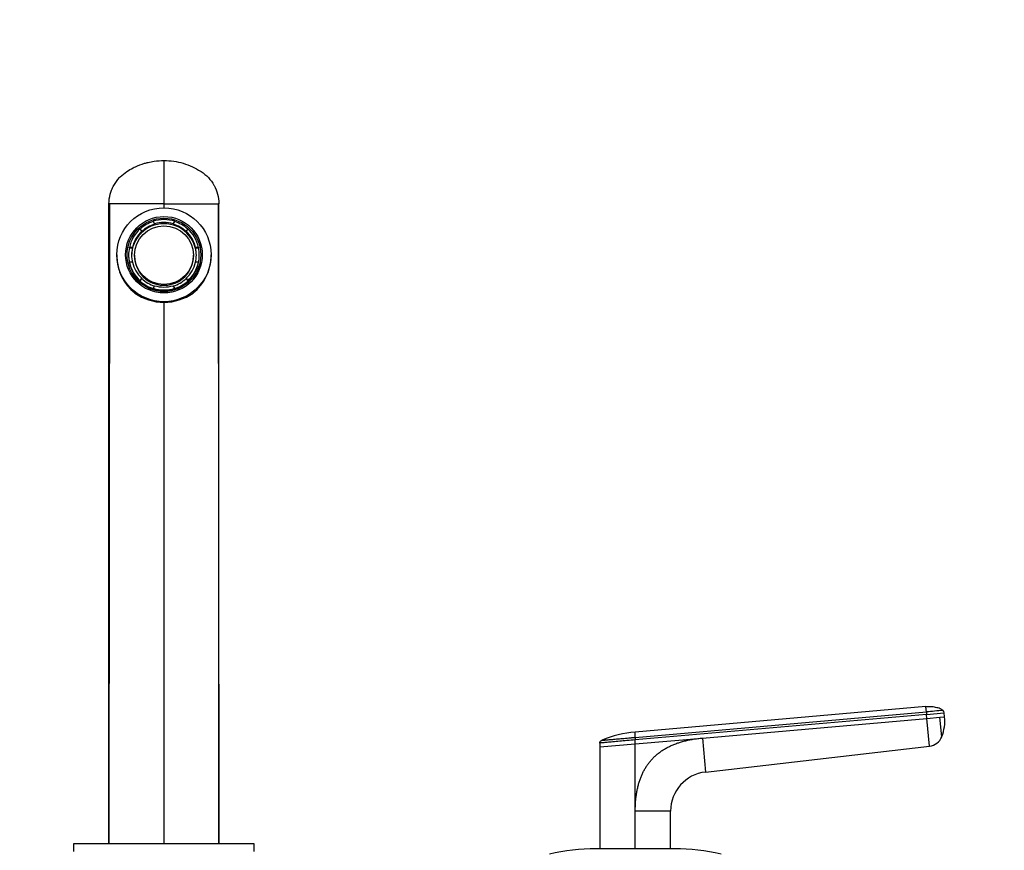
# Model space of a CAD drawing. Units: millimetres. Extents: x 0 to 1478, y 0 to 1758.
# Drawn here: x 694 to 945, y 1546 to 1758 of the extents above; entities that cross this region are included whole.
import ezdxf
from ezdxf import colors
from ezdxf.entities.mleader import LeaderData, LeaderLine
from ezdxf.math import Vec2, Vec3

# ---------------------------------------------------------------- set-up
doc = ezdxf.new("R2010")
doc.units = ezdxf.units.MM
doc.layers.add('DV2_Défaut', color=7, linetype='Continuous')
doc.layers.add('Défaut', color=7, linetype='Continuous')

# ---------------------------------------------------------------- blocks, each defined once
blk = doc.blocks.new('_DOT')
at = {"color": 0}
blk.add_line((0, 0), (-1, 0), dxfattribs=at)
at = {"color": 0, "const_width": 0.333}
blk.add_lwpolyline([(-0.1665, 0, 1), (0.1665, 0, 1)], format="xyb", close=True, dxfattribs=at)
blk = doc.blocks.new('SE1')
at = {"layer": 'DV2_Défaut', "color": 7, "linetype": 'Continuous'}
for p, q in [((730.99, 1721.96), (730.99, 1710.96)), ((716.99, 1547.96), (716.99, 1710.96)), ((716.99, 1710.96), (717.15, 1710.96)), ((717.15, 1710.96), (716.99, 1547.96)), ((730.99, 1710.96), (717.15, 1710.96)), ((730.99, 1710.96), (730.99, 1709.8)), ((730.99, 1710.96), (744.82, 1710.96)), ((744.99, 1710.96), (744.82, 1710.96)), ((744.82, 1710.96), (744.99, 1547.96)), ((744.99, 1547.96), (744.99, 1710.96)), ((728.23, 1706.49), (728.62, 1705.83)), ((728.23, 1706.4), (728.23, 1706.49)), ((728.23, 1706.4), (728.62, 1705.74)), ((728.62, 1705.74), (728.62, 1705.83)), ((733.36, 1705.83), (733.74, 1706.49)), ((733.36, 1705.74), (733.74, 1706.4)), ((733.36, 1705.83), (733.36, 1705.74)), ((733.74, 1706.49), (733.74, 1706.4)), ((725.33, 1703.93), (724.94, 1704.6)), ((725.33, 1703.93), (725.33, 1703.85)), ((737.03, 1704.6), (736.65, 1703.93)), ((736.65, 1703.85), (736.65, 1703.93)), ((722.19, 1699.85), (722.96, 1699.85)), ((722.19, 1699.76), (722.19, 1699.85)), ((722.19, 1699.76), (722.96, 1699.76)), ((722.96, 1699.76), (722.96, 1699.85)), ((739.02, 1699.85), (739.78, 1699.85)), ((739.02, 1699.85), (739.02, 1699.76)), ((739.02, 1699.76), (739.78, 1699.76)), ((739.78, 1699.85), (739.78, 1699.76)), ((718.99, 1697.96), (718.99, 1697.63)), ((721.99, 1697.87), (721.99, 1697.78)), ((723.49, 1697.87), (723.49, 1697.65)), ((738.49, 1697.65), (738.49, 1697.87)), ((739.99, 1697.78), (739.99, 1697.87)), ((742.99, 1697.63), (742.99, 1697.96)), ((722.19, 1696.06), (722.19, 1695.97)), ((722.96, 1696.06), (722.19, 1696.06)), ((739.78, 1696.06), (739.02, 1696.06)), ((739.78, 1695.97), (739.78, 1696.06)), ((724.94, 1691.31), (725.33, 1691.97)), ((724.94, 1691.22), (725.33, 1691.89)), ((724.94, 1691.22), (724.94, 1691.31)), ((725.33, 1691.89), (725.33, 1691.97)), ((728.62, 1690.08), (728.23, 1689.42)), ((733.74, 1689.42), (733.36, 1690.08)), ((736.65, 1691.97), (737.03, 1691.31)), ((736.65, 1691.97), (736.65, 1691.89)), ((736.65, 1691.89), (737.03, 1691.22)), ((737.03, 1691.31), (737.03, 1691.22)), ((728.23, 1689.42), (728.23, 1689.33)), ((733.74, 1689.33), (733.74, 1689.42)), ((730.99, 1685.86), (730.99, 1547.96)), ((924.99, 1582.87), (850.99, 1576.4)), ((925.11, 1581.53), (925, 1582.86)), ((850.99, 1575.05), (925.11, 1581.53)), ((925.17, 1580.88), (850.99, 1574.39)), ((868.09, 1574.88), (925.26, 1579.88)), ((925.11, 1581.53), (925.17, 1580.88)), ((925.17, 1580.88), (929.65, 1581.27)), ((925.26, 1579.88), (925.17, 1580.88)), ((925.26, 1579.88), (928.57, 1580.17)), ((925.88, 1572.79), (925.26, 1579.88)), ((928.57, 1580.17), (929.74, 1580.27)), ((929.01, 1575.2), (928.57, 1580.17)), ((929.74, 1580.27), (929.65, 1581.27)), ((850.99, 1575.05), (850.99, 1574.39)), ((850.99, 1573.38), (868.09, 1574.88)), ((850.99, 1573.38), (850.99, 1574.39)), ((868.09, 1574.88), (868.84, 1566.22)), ((841.99, 1573.6), (841.99, 1572.6)), ((841.99, 1572.6), (850.99, 1573.38)), ((841.99, 1572.6), (841.99, 1546.66)), ((850.99, 1556.29), (850.99, 1573.38)), ((868.84, 1566.22), (925.88, 1572.79)), ((850.99, 1546.6), (850.99, 1556.29)), ((859.99, 1556.29), (850.99, 1556.29)), ((859.99, 1546.66), (859.99, 1556.29)), ((753.99, 1547.96), (707.99, 1547.96)), ((707.99, 1547.96), (707.99, 1545.96)), ((753.99, 1545.96), (753.99, 1547.96)), ((860.99, 1546.66), (840.99, 1546.66))]:
    blk.add_line(p, q, dxfattribs=at)
for centre, radius, start, end in [((730.92, 1698.44), 12.59, 234.2988, 270.2847), ((731.03, 1698.49), 12.64, 269.7913, 305.6252), ((966.29, 1133.91), 449.51, 94.7165, 95.2562), ((928.67, 1581.19), 0.986, 4.853, 46.3889), ((919.2, 1579.2), 10.6, 338.2664, 5.788), ((853.03, 1549.78), 26.7, 94.3977, 113.1613), ((925.43, 1576.6), 3.84, 276.6625, 338.6411), ((869.99, 1556.29), 10, 96.5628, 180.0003), ((840.99, 1493.66), 53, 90, 102.903), ((860.99, 1493.66), 53, 77.097, 90)]:
    blk.add_arc(centre, radius, start, end, dxfattribs=at)
for centre, major_axis in [((730.99, 1697.96), (-12, 0)), ((730.99, 1697.96), (9.77, 0)), ((730.99, 1697.93), (9.38, 0)), ((730.99, 1697.87), (-7.5, 0))]:
    blk.add_ellipse(centre, major_axis=major_axis, ratio=0.996195, dxfattribs=at)
for centre, major_axis, start_param, end_param in [((730.99, 1697.65), (-8.25, 0), 3.141593, 6.283185), ((730.99, 1697.87), (-9, 0), 5.023276, 5.448699), ((730.99, 1697.87), (-8.25, 0), 5.003599, 5.468377), ((730.99, 1697.95), (9, 0), 1.259909, 1.881684), ((730.99, 1697.95), (8.25, 0), 1.279587, 1.862006), ((730.99, 1697.87), (8.25, 0), 0.814808, 1.279587), ((730.99, 1697.87), (9, 0), 0.834486, 1.259909), ((730.99, 1697.95), (-9, 0), 5.448699, 6.070474), ((730.99, 1697.95), (-8.25, 0), 5.468377, 6.050796), ((730.99, 1697.95), (8.25, 0), 0.232389, 0.814808), ((730.99, 1697.95), (9, 0), 0.212712, 0.834486), ((730.99, 1697.87), (9, 0), 2.928881, 3.354304), ((730.99, 1697.87), (8.25, 0), 2.909204, 3.373982), ((730.99, 1697.87), (-8.25, 0), 2.909204, 3.373982), ((730.99, 1697.87), (-9, 0), 2.928881, 3.354304), ((730.99, 1697.63), (12, 0), 3.141593, 4.047009), ((730.99, 1697.78), (9, 0), 3.141593, 6.283185), ((730.99, 1697.65), (-7.5, 0), 0, 3.141593), ((730.99, 1697.63), (-12, 0), 2.236176, 3.141593), ((730.99, 1697.95), (-9, 0), 0.212712, 0.834486), ((730.99, 1697.95), (-8.25, 0), 0.232389, 0.814808), ((730.99, 1697.95), (8.25, 0), 5.468377, 6.050796), ((730.99, 1697.95), (9, 0), 5.448699, 6.070474), ((730.99, 1697.87), (-9, 0), 0.834486, 1.259909), ((730.99, 1697.87), (-8.25, 0), 0.814808, 1.279587), ((730.99, 1697.95), (-8.25, 0), 1.279587, 1.862006), ((730.99, 1697.87), (8.25, 0), 5.003599, 5.468377), ((730.99, 1697.87), (9, 0), 5.023276, 5.448699), ((730.99, 1697.95), (-9, 0), 1.259909, 1.881684)]:
    blk.add_ellipse(centre, major_axis=major_axis, ratio=0.996195, start_param=start_param, end_param=end_param, dxfattribs=at)
for points, knots in [([(716.99, 1710.96), (717, 1711.77), (717.17, 1712.95), (717.54, 1714.07), (717.67, 1714.41), (717.83, 1714.83), (718.37, 1715.97), (719.17, 1717.07), (720.3, 1718.25), (720.93, 1718.77), (721.54, 1719.16), (722.06, 1719.5), (722.79, 1719.92), (724.29, 1720.64), (725.55, 1721.12), (727.16, 1721.55), (728.8, 1721.86), (730.15, 1721.96), (730.99, 1721.96)], [0, 0, 0, 0, 0.123506, 0.17909, 0.17909, 0.17909, 0.247013, 0.370519, 0.384317, 0.494025, 0.494025, 0.494025, 0.589545, 0.620519, 0.747013, 0.794772, 0.873506, 1, 1, 1, 1]), ([(730.99, 1721.96), (731.82, 1721.96), (733.47, 1721.84), (735.1, 1721.49), (736.7, 1721.02), (738.24, 1720.43), (739.7, 1719.63), (740.4, 1719.18), (740.44, 1719.16), (741.12, 1718.72), (742.36, 1717.68), (743.33, 1716.35), (744.12, 1714.93), (744.74, 1713.4), (744.97, 1711.77), (744.99, 1710.96)], [0, 0, 0, 0, 0.126494, 0.25, 0.252987, 0.379481, 0.5, 0.505975, 0.505975, 0.505975, 0.629481, 0.75, 0.752987, 0.876494, 1, 1, 1, 1]), ([(929.3, 1581.91), (929.15, 1582.03), (928.73, 1582.37), (927.73, 1582.61), (926.43, 1582.89), (925.56, 1582.86), (925, 1582.83)], [0, 0, 0, 0, 0.116043, 0.38118, 0.659549, 1, 1, 1, 1]), ([(850.99, 1574.39), (850.28, 1574.33), (848.91, 1574.21), (846.96, 1574.04), (845.24, 1573.88), (843.78, 1573.76), (842.73, 1573.67), (842.11, 1573.61), (841.98, 1573.6), (841.99, 1573.6)], [0, 0, 0, 0, 0.149979, 0.288721, 0.435088, 0.581335, 0.727439, 0.865017, 1, 1, 1, 1]), ([(842.45, 1574.3), (842.45, 1574.3), (842.45, 1574.3), (842.46, 1574.3), (842.48, 1574.3), (842.51, 1574.3), (842.55, 1574.31), (842.63, 1574.31), (842.78, 1574.33), (843.06, 1574.35), (843.42, 1574.38), (844, 1574.43), (844.89, 1574.51), (846.21, 1574.63), (847.45, 1574.74), (848.51, 1574.83), (849.19, 1574.89), (849.74, 1574.94), (850.16, 1574.97), (850.57, 1575.01), (850.85, 1575.03), (850.99, 1575.05)], [0, 0, 0, 0, 0.020823, 0.041595, 0.06234, 0.083079, 0.103836, 0.124635, 0.186909, 0.249224, 0.311884, 0.374604, 0.499827, 0.625296, 0.750762, 0.812943, 0.87536, 0.906576, 0.937672, 0.969744, 1, 1, 1, 1]), ([(850.99, 1575.05), (850.99, 1575.09), (850.99, 1575.2), (850.99, 1575.4), (850.99, 1575.64), (850.99, 1575.87), (850.99, 1576.05), (850.99, 1576.18), (850.99, 1576.28), (850.99, 1576.34), (850.99, 1576.39), (850.99, 1576.39), (850.99, 1576.4)], [0, 0, 0, 0, 0.047445, 0.125224, 0.249968, 0.375202, 0.499899, 0.600037, 0.700015, 0.799936, 0.8999, 1, 1, 1, 1]), ([(850.99, 1556.29), (850.99, 1556.48), (850.99, 1556.87), (851.01, 1557.45), (851.03, 1558.02), (851.07, 1558.57), (851.11, 1559.12), (851.17, 1559.66), (851.23, 1560.19), (851.31, 1560.71), (851.4, 1561.23), (851.49, 1561.73), (851.6, 1562.22), (851.72, 1562.7), (851.85, 1563.18), (851.98, 1563.64), (852.13, 1564.1), (852.29, 1564.55), (852.46, 1564.98), (852.64, 1565.41), (852.83, 1565.83), (853.02, 1566.24), (853.23, 1566.64), (853.45, 1567.03), (853.68, 1567.41), (853.92, 1567.78), (854.17, 1568.14), (854.43, 1568.5), (854.7, 1568.84), (854.98, 1569.18), (855.38, 1569.62), (855.9, 1570.15), (856.58, 1570.75), (857.3, 1571.32), (858.07, 1571.84), (858.87, 1572.32), (859.73, 1572.77), (860.62, 1573.17), (861.56, 1573.54), (862.54, 1573.86), (863.57, 1574.15), (864.63, 1574.39), (865.75, 1574.6), (866.9, 1574.76), (867.69, 1574.84), (868.09, 1574.88)], [0, 0, 0, 0, 0.020598, 0.040875, 0.060838, 0.080493, 0.099849, 0.118912, 0.13769, 0.156193, 0.174428, 0.192406, 0.210134, 0.227624, 0.244886, 0.26193, 0.278768, 0.295411, 0.311872, 0.328162, 0.344295, 0.360283, 0.376141, 0.391882, 0.407521, 0.423071, 0.438548, 0.453967, 0.469342, 0.484689, 0.500024, 0.531701, 0.563527, 0.595634, 0.628152, 0.661205, 0.694913, 0.729386, 0.76473, 0.801041, 0.83841, 0.876919, 0.916642, 0.957648, 1, 1, 1, 1])]:
    blk.add_open_spline(points, degree=3, knots=knots, dxfattribs=at)
blk.add_open_spline([(841.99, 1573.6), (841.99, 1573.65), (841.99, 1573.73), (842.03, 1573.85), (842.08, 1573.97), (842.15, 1574.08), (842.23, 1574.17), (842.34, 1574.24), (842.41, 1574.28), (842.45, 1574.3)], degree=3, dxfattribs=at)

msp = doc.modelspace()

# ---------------------------------------------------------------- block references
at = {"layer": 'Défaut'}
msp.add_blockref('SE1', (0, 0), dxfattribs=at)

# ---------------------------------------------------------------- leaders
at = {"layer": 'Défaut', "color": 7, "linetype": 'Continuous'}
ml = msp.add_multileader_mtext('Standard', dxfattribs=at)
ml.set_content('{\\pxsm0.9;\\fSolid Edge ISO|b1||i0||c0|p34;\\W1.;27/02/2018\\P}', color=256)
ml.set_leader_properties()
ml.set_arrow_properties(name='DOT')
ml.build(insert=Vec2(0, 0))
ml.multileader.update_dxf_attribs({"leader_type": 0, "dogleg_length": 0, "arrow_head_size": 12})
ctx = ml.context
ctx.base_point, ctx.char_height, ctx.arrow_head_size, ctx.landing_gap_size = Vec3(1390.41, 1750.71), 12, 12, 4.2
notes = []
notes.append((ctx, [(0, (0, 0, 0), (0, 0), (1, 0), 1, [])]))
ctx.mtext.insert = Vec3(1392.41, 1756.83)
for ctx, leaders in notes:
    for number, flags, end, landing, length, lines in leaders:
        leader = LeaderData()
        leader.index, (leader.has_last_leader_line, leader.has_dogleg_vector, leader.attachment_direction) = number, flags
        leader.last_leader_point, leader.dogleg_vector, leader.dogleg_length = Vec3(end), Vec3(landing), length
        for number, points, colour, breaks in lines:
            line = LeaderLine()
            line.index, line.vertices, line.color, line.breaks = number, Vec3.list(points), colors.encode_raw_color(colour), breaks
            leader.lines.append(line)
        ctx.leaders.append(leader)

doc.saveas('drawing.dxf')
